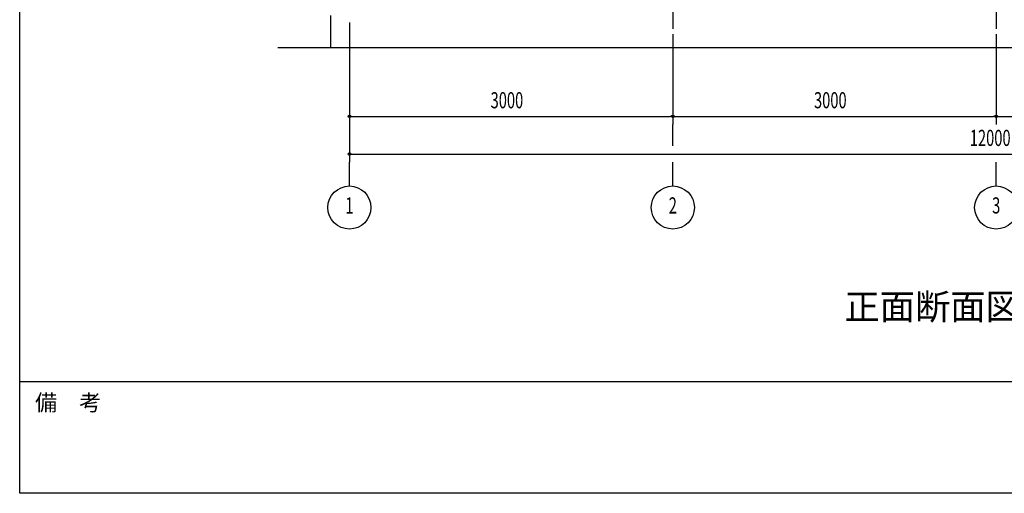
# Model space of a CAD drawing. Extents: x 1667 to 41127, y 644 to 28700.
# Drawn here: x 1667 to 10801, y 1018 to 5417 of the extents above; entities that cross this region are included whole.
import ezdxf
from ezdxf.enums import TextEntityAlignment as Align

# ---------------------------------------------------------------- set-up
doc = ezdxf.new("R2010")
doc.units = 0
doc.header["$LTSCALE"] = 50
doc.header["$MEASUREMENT"] = 0
doc.linetypes.add('1PL-20', pattern=[23, 20, -1, 1, -1])
doc.linetypes.add('1PL-M', pattern=[15, 12, -1, 1, -1])
for name, color, linetype in [('0-後柱中', 3, 'CONTINUOUS'), ('1PL-31', 6, '1PL-20'), ('HIKIDASHI', 6, 'CONTINUOUS'), ('SUNPOU', 4, 'CONTINUOUS'), ('U3', 6, 'CONTINUOUS'), ('WAKUMOJI-01', 130, 'CONTINUOUS'), ('WAKUSEN-01', 50, 'CONTINUOUS')]:
    doc.layers.add(name, color=color, linetype=linetype)
doc.styles.add('00', font='ROMANS', dxfattribs={"width": 0.666667, "bigfont": 'BIGFONT'})
doc.styles.get("Standard").update_dxf_attribs({"font": 'SIMPLEX', "bigfont": 'BIGFONT'})
doc.styles.add('WAKUMOJI', font='SIMPLEX', dxfattribs={"height": 3, "bigfont": 'BIGFONT'})

msp = doc.modelspace()

# ---------------------------------------------------------------- linework, layer by layer
at = {"layer": '0-後柱中', "color": 6, "linetype": '1PL-M'}
for p, q in [((7726.3, 9476.8), (7726.3, 5331.8)), ((10726.3, 9476.8), (10726.3, 5331.8))]:
    msp.add_line(p, q, dxfattribs=at)
at = {"layer": '1PL-31'}
for p, q in [((7726.3, 4243.8), (7726.3, 4443.8)), ((4726.3, 3872), (4726.3, 4093.8)), ((7726.3, 3872), (7726.3, 4093.8)), ((10726.3, 3872), (10726.3, 4093.8))]:
    msp.add_line(p, q, dxfattribs=at)
at = {"layer": 'SUNPOU'}
for p, q in [((4726.3, 5391.8), (4726.3, 4093.8)), ((4726.3, 5391.8), (4726.3, 4443.8)), ((7726.3, 5281.8), (7726.3, 4443.8)), ((7726.3, 5281.8), (7726.3, 4443.8)), ((10726.3, 5281.8), (10726.3, 4443.8)), ((10726.3, 5281.8), (10726.3, 4443.8)), ((4738.8, 4518.8), (4751.3, 4518.8)), ((4751.3, 4518.8), (7701.3, 4518.8)), ((7713.8, 4518.8), (7701.3, 4518.8)), ((7738.8, 4518.8), (7751.3, 4518.8)), ((7751.3, 4518.8), (10701.3, 4518.8)), ((10713.8, 4518.8), (10701.3, 4518.8)), ((10738.8, 4518.8), (10751.3, 4518.8)), ((10751.3, 4518.8), (13701.3, 4518.8)), ((4738.8, 4168.8), (4751.3, 4168.8)), ((4751.3, 4168.8), (16701.3, 4168.8))]:
    msp.add_line(p, q, dxfattribs=at)
for centre, radius in [((4726.3, 4518.8), 12.5), ((7726.3, 4518.8), 12.5), ((7726.3, 4518.8), 12.5), ((10726.3, 4518.8), 12.5), ((10726.3, 4518.8), 12.5), ((4726.3, 4168.8), 12.5), ((4726.3, 3672), 200), ((7726.3, 3672), 200), ((10726.3, 3672), 200)]:
    msp.add_circle(centre, radius, dxfattribs=at)
for centre, start, end in [((4726.3, 4518.8), 0, 180), ((4726.3, 4518.8), 180, 0), ((7726.3, 4518.8), 0, 180), ((7726.3, 4518.8), 0, 180), ((7726.3, 4518.8), 180, 0), ((7726.3, 4518.8), 180, 0), ((10726.3, 4518.8), 0, 180), ((10726.3, 4518.8), 0, 180), ((10726.3, 4518.8), 180, 0), ((10726.3, 4518.8), 180, 0), ((4726.3, 4168.8), 0, 180), ((4726.3, 4168.8), 180, 0)]:
    msp.add_arc(centre, 6.25, start, end, dxfattribs=at)
at = {"layer": 'U3'}
for p, q in [((4551.3, 5456.8), (4551.3, 5156.8)), ((4063.4, 5156.8), (17326.3, 5156.8))]:
    msp.add_line(p, q, dxfattribs=at)
at = {"layer": 'WAKUSEN-01'}
for p, q in [((1667.5, 1017.5), (1667.5, 28700)), ((1667.5, 1017.5), (1667.5, 28700)), ((41127.5, 2052.5), (1667.5, 2052.5)), ((41127.5, 2052.5), (1667.5, 2052.5)), ((41127.5, 1017.5), (1667.5, 1017.5))]:
    msp.add_line(p, q, dxfattribs=at)

# ---------------------------------------------------------------- texts
at = {"layer": 'HIKIDASHI'}
msp.add_text('正面断面図', height=240, dxfattribs=at).set_placement((9317.8, 2630.6))
at = {"layer": 'SUNPOU', "style": '00', "width": 0.666667}
for s, p in [('3000', (6035.8, 4593.8)), ('3000', (9035.8, 4593.8)), ('12000', (10481.1, 4243.8))]:
    msp.add_text(s, height=150, dxfattribs=at).set_placement(p)
for s, p in [('1', (4726.3, 3672)), ('2', (7726.3, 3672)), ('3', (10726.3, 3672))]:
    msp.add_text(s, height=150, dxfattribs=at).set_placement(p, align=Align.MIDDLE)
at = {"layer": 'WAKUMOJI-01', "style": 'WAKUMOJI'}
msp.add_text('備\u3000考', height=150, dxfattribs=at).set_placement((1810, 1785))
msp.add_text('備\u3000考', height=150, dxfattribs=at).set_placement((1810, 1785))

doc.saveas('drawing.dxf')
